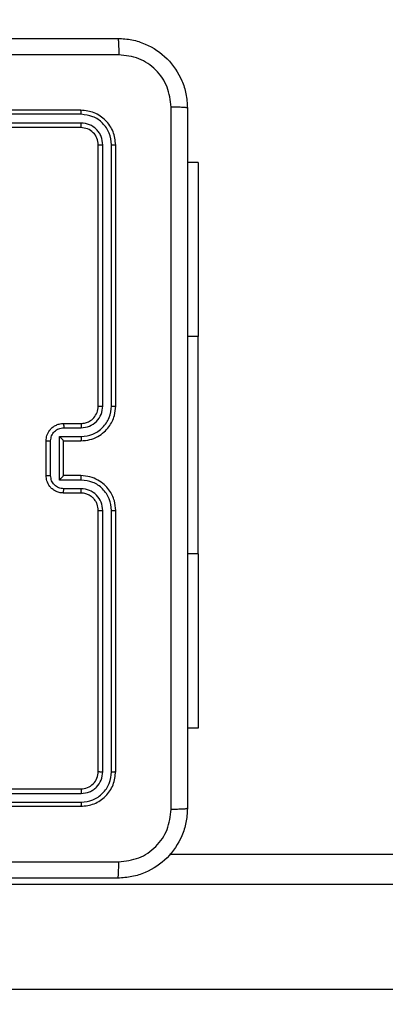
# Model space of a CAD drawing. Units: millimetres. Extents: x 631 to 1584, y 1558 to 2564.
# Drawn here: x 1103 to 1107, y 1756 to 1768 of the extents above; entities that cross this region are included whole.
import ezdxf

# ---------------------------------------------------------------- set-up
doc = ezdxf.new("R2010")
doc.units = ezdxf.units.MM
doc.header["$LTSCALE"] = 100
doc.header["$PDSIZE"] = -1
doc.layers.add('STREFA', color=6, linetype='Continuous')
doc.dimstyles.new('ISO-25', dxfattribs={"dimtxt": 2.5, "dimasz": 2.5, "dimexe": 1.25, "dimexo": 0.625, "dimtad": 1, "dimtxsty": 'Standard', "dimcen": 2.5, "dimadec": 0, "dimazin": 0, "dimtfac": 1, "dimtmove": 0, "dimatfit": 3, "dimfxl": 1, "dimarcsym": 0})

# ---------------------------------------------------------------- blocks, each defined once
blk = doc.blocks.new('1414')
at = {"color": 8, "linetype": 'Continuous', "lineweight": 25}
for p, q in [((1154.034, 1886.891), (1052.223, 1886.891)), ((1052.223, 1885.691), (1154.034, 1885.691)), ((1077.899, 1881.891), (1078.024, 1881.891)), ((1077.899, 1879.391), (1078.024, 1879.391))]:
    blk.add_line(p, q, dxfattribs=at)
at = {"color": 7, "linetype": 'Continuous', "lineweight": 25}
for p, q in [((1078.231, 1885.341), (1052.223, 1885.341)), ((1082.249, 1884.744), (1079.247, 1884.744)), ((1082.249, 1884.791), (1079.249, 1884.791)), ((1082.249, 1884.644), (1079.247, 1884.644)), ((1082.249, 1884.591), (1079.249, 1884.591)), ((1078.849, 1884.391), (1078.849, 1881.391)), ((1078.897, 1884.393), (1078.897, 1881.391)), ((1078.997, 1884.393), (1078.997, 1881.391)), ((1079.049, 1884.391), (1079.049, 1881.391)), ((1077.899, 1883.891), (1078.024, 1883.891)), ((1077.899, 1881.891), (1077.899, 1883.891)), ((1077.899, 1881.891), (1077.899, 1879.391)), ((1079.247, 1881.141), (1079.447, 1881.141)), ((1079.249, 1881.191), (1079.449, 1881.191)), ((1079.247, 1881.041), (1079.497, 1881.041)), ((1079.497, 1881.041), (1079.497, 1880.541)), ((1079.249, 1880.991), (1079.449, 1880.991)), ((1079.449, 1880.991), (1079.449, 1880.991)), ((1079.449, 1880.991), (1079.449, 1880.591)), ((1079.597, 1880.991), (1079.597, 1880.591)), ((1079.649, 1880.991), (1079.649, 1880.591)), ((1079.497, 1880.541), (1079.247, 1880.541)), ((1079.449, 1880.591), (1079.249, 1880.591)), ((1079.449, 1880.591), (1079.449, 1880.591)), ((1079.447, 1880.441), (1079.247, 1880.441)), ((1079.449, 1880.391), (1079.249, 1880.391)), ((1078.849, 1880.191), (1078.849, 1877.191)), ((1078.897, 1880.191), (1078.897, 1877.189)), ((1078.997, 1880.191), (1078.997, 1877.189)), ((1079.049, 1880.191), (1079.049, 1877.191)), ((1077.899, 1877.391), (1077.899, 1879.391)), ((1077.899, 1877.391), (1078.024, 1877.391)), ((1079.247, 1876.939), (1082.249, 1876.939)), ((1079.249, 1876.991), (1082.249, 1876.991)), ((1079.247, 1876.838), (1082.249, 1876.839)), ((1079.249, 1876.791), (1082.249, 1876.791))]:
    blk.add_line(p, q, dxfattribs=at)
for points, knots in [([(1078.024, 1884.816), (1078.028, 1884.871), (1078.034, 1884.978), (1078.099, 1885.178), (1078.244, 1885.396), (1078.462, 1885.542), (1078.662, 1885.606), (1078.77, 1885.613), (1078.824, 1885.616)], [0, 0, 0, 0, 0.1305427, 0.2575772, 0.5000137, 0.7426717, 0.8696318, 1, 1, 1, 1]), ([(1078.824, 1885.616), (1078.823, 1885.613), (1078.82, 1885.607), (1078.817, 1885.565), (1078.814, 1885.503), (1078.814, 1885.453), (1078.814, 1885.428)], [0, 0, 0, 0, 0.249938, 0.499877, 0.749573, 1, 1, 1, 1]), ([(1078.824, 1885.616), (1079.718, 1885.616), (1081.507, 1885.616), (1084.192, 1885.616), (1085.98, 1885.616), (1086.874, 1885.616)], [0, 0, 0, 0, 0.333296, 0.666701, 1, 1, 1, 1]), ([(1078.814, 1885.428), (1078.735, 1885.419), (1078.577, 1885.401), (1078.378, 1885.262), (1078.24, 1885.063), (1078.221, 1884.905), (1078.212, 1884.827)], [0, 0, 0, 0, 0.249954, 0.500053, 0.74997, 1, 1, 1, 1]), ([(1082.849, 1885.428), (1082.176, 1885.428), (1080.83, 1885.428), (1079.486, 1885.428), (1078.814, 1885.428)], [0, 0, 0, 0, 0.499992, 1, 1, 1, 1]), ([(1078.024, 1884.816), (1078.027, 1884.817), (1078.033, 1884.82), (1078.076, 1884.824), (1078.137, 1884.826), (1078.187, 1884.827), (1078.212, 1884.827)], [0, 0, 0, 0, 0.250396, 0.50011, 0.750065, 1, 1, 1, 1]), ([(1078.024, 1876.766), (1078.024, 1877.66), (1078.024, 1879.448), (1078.024, 1882.134), (1078.024, 1883.922), (1078.024, 1884.816)], [0, 0, 0, 0, 0.333296, 0.666701, 1, 1, 1, 1]), ([(1078.212, 1884.827), (1078.212, 1883.93), (1078.212, 1882.137), (1078.212, 1879.445), (1078.212, 1877.652), (1078.212, 1876.755)], [0, 0, 0, 0, 0.333336, 0.666664, 1, 1, 1, 1]), ([(1079.249, 1884.791), (1079.197, 1884.785), (1079.092, 1884.773), (1078.96, 1884.681), (1078.867, 1884.548), (1078.855, 1884.443), (1078.849, 1884.391)], [0, 0, 0, 0, 0.249952, 0.499866, 0.749844, 1, 1, 1, 1]), ([(1079.247, 1884.744), (1079.201, 1884.738), (1079.11, 1884.727), (1079.012, 1884.66), (1078.954, 1884.59), (1078.91, 1884.508), (1078.902, 1884.439), (1078.897, 1884.393)], [0, 0, 0, 0, 0.249623, 0.499226, 0.623823, 0.74984, 1, 1, 1, 1]), ([(1079.247, 1884.744), (1079.247, 1884.751), (1079.247, 1884.765), (1079.248, 1884.78), (1079.249, 1884.789), (1079.249, 1884.79), (1079.249, 1884.791)], [0, 0, 0, 0, 0.2799045, 0.5591239, 0.7795485, 1, 1, 1, 1]), ([(1079.247, 1884.644), (1079.214, 1884.64), (1079.165, 1884.634), (1079.107, 1884.603), (1079.057, 1884.561), (1079.009, 1884.491), (1079.001, 1884.426), (1078.997, 1884.393)], [0, 0, 0, 0, 0.25014, 0.37616, 0.500785, 0.750397, 1, 1, 1, 1]), ([(1079.249, 1884.591), (1079.249, 1884.592), (1079.248, 1884.594), (1079.247, 1884.608), (1079.247, 1884.626), (1079.247, 1884.638), (1079.247, 1884.644)], [0, 0, 0, 0, 0.279822, 0.559066, 0.779518, 1, 1, 1, 1]), ([(1079.249, 1884.591), (1079.223, 1884.588), (1079.171, 1884.582), (1079.105, 1884.536), (1079.058, 1884.47), (1079.052, 1884.417), (1079.049, 1884.391)], [0, 0, 0, 0, 0.250007, 0.499872, 0.749781, 1, 1, 1, 1]), ([(1078.897, 1884.393), (1078.89, 1884.393), (1078.876, 1884.393), (1078.86, 1884.393), (1078.851, 1884.392), (1078.85, 1884.391), (1078.849, 1884.391)], [0, 0, 0, 0, 0.279758, 0.55911, 0.779505, 1, 1, 1, 1]), ([(1079.049, 1884.391), (1079.048, 1884.391), (1079.046, 1884.392), (1079.032, 1884.393), (1079.015, 1884.393), (1079.003, 1884.393), (1078.997, 1884.393)], [0, 0, 0, 0, 0.27982, 0.559009, 0.779487, 1, 1, 1, 1]), ([(1078.849, 1881.391), (1078.852, 1881.354), (1078.859, 1881.27), (1078.911, 1881.168), (1078.981, 1881.09), (1079.055, 1881.037), (1079.146, 1880.999), (1079.214, 1880.994), (1079.249, 1880.991)], [0, 0, 0, 0, 0.176483, 0.401507, 0.532801, 0.676327, 0.832075, 1, 1, 1, 1]), ([(1078.897, 1881.391), (1078.891, 1881.391), (1078.878, 1881.391), (1078.862, 1881.391), (1078.852, 1881.391), (1078.85, 1881.391), (1078.849, 1881.391)], [0, 0, 0, 0, 0.250134, 0.500002, 0.74981, 1, 1, 1, 1]), ([(1078.897, 1881.391), (1078.902, 1881.346), (1078.914, 1881.254), (1078.994, 1881.138), (1079.109, 1881.057), (1079.201, 1881.047), (1079.247, 1881.041)], [0, 0, 0, 0, 0.249908, 0.499855, 0.749533, 1, 1, 1, 1]), ([(1078.997, 1881.391), (1079.001, 1881.359), (1079.009, 1881.293), (1079.066, 1881.21), (1079.149, 1881.153), (1079.214, 1881.145), (1079.247, 1881.141)], [0, 0, 0, 0, 0.249897, 0.499838, 0.749524, 1, 1, 1, 1]), ([(1079.049, 1881.391), (1079.049, 1881.391), (1079.049, 1881.391), (1079.046, 1881.391), (1079.041, 1881.391), (1079.034, 1881.391), (1079.026, 1881.391), (1079.017, 1881.391), (1079.007, 1881.391), (1079, 1881.391), (1078.997, 1881.391)], [0, 0, 0, 0, 0.125048, 0.250243, 0.37527, 0.500026, 0.624752, 0.749831, 0.875038, 1, 1, 1, 1]), ([(1079.049, 1881.391), (1079.052, 1881.366), (1079.056, 1881.329), (1079.08, 1881.282), (1079.103, 1881.253), (1079.128, 1881.231), (1079.157, 1881.213), (1079.196, 1881.195), (1079.23, 1881.193), (1079.249, 1881.191)], [0, 0, 0, 0, 0.23353, 0.359938, 0.49243, 0.592128, 0.677702, 0.813715, 1, 1, 1, 1]), ([(1079.249, 1881.191), (1079.249, 1881.19), (1079.248, 1881.189), (1079.248, 1881.177), (1079.247, 1881.161), (1079.247, 1881.148), (1079.247, 1881.141)], [0, 0, 0, 0, 0.250141, 0.5, 0.749734, 1, 1, 1, 1]), ([(1079.449, 1881.191), (1079.449, 1881.19), (1079.448, 1881.188), (1079.448, 1881.175), (1079.447, 1881.158), (1079.447, 1881.147), (1079.447, 1881.141)], [0, 0, 0, 0, 0.279853, 0.5590261, 0.7794579, 1, 1, 1, 1]), ([(1079.447, 1881.141), (1079.467, 1881.139), (1079.506, 1881.134), (1079.556, 1881.1), (1079.59, 1881.05), (1079.595, 1881.011), (1079.597, 1880.991)], [0, 0, 0, 0, 0.250474, 0.500155, 0.750071, 1, 1, 1, 1]), ([(1079.449, 1881.191), (1079.466, 1881.19), (1079.498, 1881.188), (1079.542, 1881.17), (1079.579, 1881.146), (1079.615, 1881.108), (1079.644, 1881.055), (1079.648, 1881.011), (1079.649, 1880.991)], [0, 0, 0, 0, 0.158721, 0.307894, 0.447491, 0.577507, 0.807776, 1, 1, 1, 1]), ([(1079.247, 1881.041), (1079.247, 1881.035), (1079.247, 1881.022), (1079.248, 1881.005), (1079.248, 1880.993), (1079.249, 1880.992), (1079.249, 1880.991)], [0, 0, 0, 0, 0.250084, 0.499915, 0.749805, 1, 1, 1, 1]), ([(1079.497, 1881.041), (1079.492, 1881.036), (1079.481, 1881.025), (1079.468, 1881.011), (1079.459, 1881.002), (1079.453, 1880.996), (1079.45, 1880.992), (1079.45, 1880.991), (1079.449, 1880.991)], [0, 0, 0, 0, 0.251412, 0.5024739, 0.6464745, 0.7756705, 0.892501, 1, 1, 1, 1]), ([(1079.649, 1880.991), (1079.649, 1880.991), (1079.649, 1880.991), (1079.646, 1880.991), (1079.641, 1880.991), (1079.634, 1880.991), (1079.626, 1880.991), (1079.617, 1880.991), (1079.607, 1880.991), (1079.601, 1880.991), (1079.597, 1880.991)], [0, 0, 0, 0, 0.1250509, 0.2501695, 0.3752556, 0.5000211, 0.6247201, 0.7497978, 0.8749423, 1, 1, 1, 1]), ([(1079.249, 1880.591), (1079.214, 1880.588), (1079.147, 1880.583), (1079.056, 1880.545), (1078.982, 1880.493), (1078.912, 1880.415), (1078.859, 1880.313), (1078.852, 1880.228), (1078.849, 1880.191)], [0, 0, 0, 0, 0.167282, 0.322553, 0.465786, 0.597012, 0.8224, 1, 1, 1, 1]), ([(1079.247, 1880.541), (1079.201, 1880.536), (1079.109, 1880.525), (1078.994, 1880.444), (1078.914, 1880.328), (1078.902, 1880.236), (1078.897, 1880.191)], [0, 0, 0, 0, 0.250464, 0.500143, 0.750091, 1, 1, 1, 1]), ([(1079.247, 1880.541), (1079.247, 1880.547), (1079.247, 1880.561), (1079.248, 1880.577), (1079.248, 1880.589), (1079.249, 1880.59), (1079.249, 1880.591)], [0, 0, 0, 0, 0.2501428, 0.5000182, 0.7498358, 1, 1, 1, 1]), ([(1079.597, 1880.591), (1079.595, 1880.571), (1079.59, 1880.532), (1079.556, 1880.482), (1079.506, 1880.448), (1079.467, 1880.443), (1079.447, 1880.441)], [0, 0, 0, 0, 0.249885, 0.499806, 0.74952, 1, 1, 1, 1]), ([(1079.649, 1880.591), (1079.648, 1880.571), (1079.644, 1880.526), (1079.615, 1880.474), (1079.579, 1880.436), (1079.542, 1880.412), (1079.498, 1880.395), (1079.466, 1880.392), (1079.449, 1880.391)], [0, 0, 0, 0, 0.193132, 0.423702, 0.553635, 0.693, 0.841782, 1, 1, 1, 1]), ([(1079.497, 1880.541), (1079.492, 1880.546), (1079.481, 1880.557), (1079.468, 1880.571), (1079.459, 1880.58), (1079.453, 1880.586), (1079.45, 1880.59), (1079.45, 1880.591), (1079.449, 1880.591)], [0, 0, 0, 0, 0.251523, 0.502519, 0.646493, 0.77572, 0.892492, 1, 1, 1, 1]), ([(1079.649, 1880.591), (1079.649, 1880.591), (1079.649, 1880.591), (1079.646, 1880.591), (1079.641, 1880.591), (1079.634, 1880.591), (1079.626, 1880.591), (1079.617, 1880.591), (1079.607, 1880.591), (1079.601, 1880.591), (1079.597, 1880.591)], [0, 0, 0, 0, 0.125051, 0.250169, 0.375255, 0.50002, 0.624719, 0.749796, 0.87494, 1, 1, 1, 1]), ([(1079.247, 1880.441), (1079.214, 1880.437), (1079.149, 1880.429), (1079.066, 1880.372), (1079.008, 1880.289), (1079.001, 1880.223), (1078.997, 1880.191)], [0, 0, 0, 0, 0.249937, 0.499892, 0.749569, 1, 1, 1, 1]), ([(1079.249, 1880.391), (1079.249, 1880.392), (1079.248, 1880.393), (1079.248, 1880.405), (1079.247, 1880.421), (1079.247, 1880.434), (1079.247, 1880.441)], [0, 0, 0, 0, 0.2501855, 0.5000991, 0.7499299, 1, 1, 1, 1]), ([(1079.449, 1880.391), (1079.449, 1880.392), (1079.448, 1880.394), (1079.448, 1880.407), (1079.447, 1880.424), (1079.447, 1880.435), (1079.447, 1880.441)], [0, 0, 0, 0, 0.279852, 0.559112, 0.779495, 1, 1, 1, 1]), ([(1079.249, 1880.391), (1079.231, 1880.39), (1079.197, 1880.387), (1079.145, 1880.365), (1079.097, 1880.327), (1079.058, 1880.266), (1079.052, 1880.217), (1079.049, 1880.191)], [0, 0, 0, 0, 0.176045, 0.3237494, 0.5330241, 0.7566822, 1, 1, 1, 1]), ([(1078.897, 1880.191), (1078.891, 1880.191), (1078.878, 1880.191), (1078.862, 1880.191), (1078.852, 1880.191), (1078.85, 1880.191), (1078.849, 1880.191)], [0, 0, 0, 0, 0.25013, 0.500029, 0.749843, 1, 1, 1, 1]), ([(1079.049, 1880.191), (1079.049, 1880.191), (1079.049, 1880.191), (1079.046, 1880.191), (1079.041, 1880.191), (1079.034, 1880.191), (1079.026, 1880.191), (1079.017, 1880.191), (1079.007, 1880.191), (1079, 1880.191), (1078.997, 1880.191)], [0, 0, 0, 0, 0.125018, 0.250223, 0.375295, 0.499992, 0.624726, 0.749813, 0.875028, 1, 1, 1, 1]), ([(1078.897, 1877.189), (1078.89, 1877.189), (1078.876, 1877.189), (1078.86, 1877.189), (1078.851, 1877.19), (1078.85, 1877.191), (1078.849, 1877.191)], [0, 0, 0, 0, 0.279854, 0.559156, 0.779549, 1, 1, 1, 1]), ([(1078.849, 1877.191), (1078.855, 1877.139), (1078.867, 1877.034), (1078.96, 1876.902), (1079.092, 1876.809), (1079.197, 1876.797), (1079.249, 1876.791)], [0, 0, 0, 0, 0.2499519, 0.4998661, 0.7498444, 1, 1, 1, 1]), ([(1078.897, 1877.189), (1078.902, 1877.143), (1078.91, 1877.074), (1078.954, 1876.993), (1079.012, 1876.922), (1079.11, 1876.855), (1079.201, 1876.844), (1079.247, 1876.838)], [0, 0, 0, 0, 0.250151, 0.376167, 0.500763, 0.750377, 1, 1, 1, 1]), ([(1079.049, 1877.191), (1079.048, 1877.191), (1079.046, 1877.19), (1079.032, 1877.189), (1079.015, 1877.189), (1079.003, 1877.189), (1078.997, 1877.189)], [0, 0, 0, 0, 0.279843, 0.559022, 0.779496, 1, 1, 1, 1]), ([(1078.997, 1877.189), (1079.001, 1877.156), (1079.006, 1877.107), (1079.038, 1877.049), (1079.079, 1876.998), (1079.149, 1876.95), (1079.214, 1876.942), (1079.247, 1876.939)], [0, 0, 0, 0, 0.250168, 0.376162, 0.500787, 0.750399, 1, 1, 1, 1]), ([(1079.049, 1877.191), (1079.052, 1877.165), (1079.058, 1877.112), (1079.105, 1877.046), (1079.171, 1877), (1079.223, 1876.994), (1079.249, 1876.991)], [0, 0, 0, 0, 0.2500166, 0.4998652, 0.7497786, 1, 1, 1, 1]), ([(1079.249, 1876.991), (1079.249, 1876.99), (1079.248, 1876.988), (1079.247, 1876.974), (1079.247, 1876.956), (1079.247, 1876.944), (1079.247, 1876.939)], [0, 0, 0, 0, 0.279855, 0.559057, 0.779454, 1, 1, 1, 1]), ([(1079.247, 1876.838), (1079.247, 1876.831), (1079.247, 1876.817), (1079.248, 1876.802), (1079.249, 1876.793), (1079.249, 1876.792), (1079.249, 1876.791)], [0, 0, 0, 0, 0.279849, 0.559121, 0.779545, 1, 1, 1, 1]), ([(1078.024, 1876.766), (1078.027, 1876.765), (1078.033, 1876.762), (1078.075, 1876.759), (1078.137, 1876.756), (1078.187, 1876.756), (1078.212, 1876.755)], [0, 0, 0, 0, 0.249938, 0.499877, 0.749573, 1, 1, 1, 1]), ([(1078.824, 1875.966), (1078.77, 1875.969), (1078.662, 1875.976), (1078.462, 1876.041), (1078.244, 1876.186), (1078.099, 1876.404), (1078.034, 1876.604), (1078.028, 1876.711), (1078.024, 1876.766)], [0, 0, 0, 0, 0.130359, 0.257319, 0.499986, 0.742415, 0.869447, 1, 1, 1, 1]), ([(1078.212, 1876.755), (1078.221, 1876.677), (1078.24, 1876.519), (1078.378, 1876.32), (1078.577, 1876.181), (1078.735, 1876.163), (1078.814, 1876.154)], [0, 0, 0, 0, 0.250032, 0.49994, 0.750041, 1, 1, 1, 1]), ([(1078.814, 1876.154), (1079.71, 1876.154), (1081.503, 1876.154), (1084.196, 1876.154), (1085.989, 1876.154), (1086.885, 1876.154)], [0, 0, 0, 0, 0.333336, 0.666664, 1, 1, 1, 1]), ([(1078.824, 1875.966), (1078.823, 1875.969), (1078.82, 1875.974), (1078.817, 1876.017), (1078.814, 1876.079), (1078.814, 1876.129), (1078.814, 1876.154)], [0, 0, 0, 0, 0.250399, 0.500137, 0.750063, 1, 1, 1, 1]), ([(1086.874, 1875.966), (1085.98, 1875.966), (1084.192, 1875.966), (1081.507, 1875.966), (1079.718, 1875.966), (1078.824, 1875.966)], [0, 0, 0, 0, 0.333296, 0.666701, 1, 1, 1, 1])]:
    blk.add_open_spline(points, degree=3, knots=knots, dxfattribs=at)
blk = doc.blocks.new('*D5')
at = {"layer": 'Defpoints', "color": 0}
for p in [(988.6, 2034.469), (1502.302, 2034.469), (988.69, 1708.065)]:
    blk.add_point(p, dxfattribs=at)
at = {"layer": 'STREFA', "color": 0, "lineweight": -2}
for p, q in [((998.6, 2034.469), (1512.302, 2034.469)), ((1502.302, 1743.625), (1502.302, 1998.909)), ((998.69, 1708.065), (1512.302, 1708.065))]:
    blk.add_line(p, q, dxfattribs=at)
at = {"layer": 'STREFA', "color": 0}
for points in [[(1508.228, 1998.909), (1496.375, 1998.909), (1502.302, 2034.469)], [(1496.375, 1743.625), (1508.228, 1743.625), (1502.302, 1708.065)]]:
    blk.add_solid(points, dxfattribs=at)
at = {"layer": 'STREFA', "color": 0, "insert": (1479.562, 1871.267), "char_height": 15, "attachment_point": 5, "rotation": 90}
blk.add_mtext('326', dxfattribs=at)
blk = doc.blocks.new('*D7')
at = {"layer": 'Defpoints', "color": 0}
for p in [(988.6, 2234.469), (1573.728, 2234.469), (988.69, 1558.065)]:
    blk.add_point(p, dxfattribs=at)
at = {"layer": 'STREFA', "color": 0, "lineweight": -2}
for p, q in [((998.6, 2234.469), (1583.728, 2234.469)), ((1573.728, 1593.625), (1573.728, 2198.909)), ((998.69, 1558.065), (1583.728, 1558.065))]:
    blk.add_line(p, q, dxfattribs=at)
at = {"layer": 'STREFA', "color": 0}
for points in [[(1579.655, 2198.909), (1567.802, 2198.909), (1573.728, 2234.469)], [(1567.802, 1593.625), (1579.655, 1593.625), (1573.728, 1558.065)]]:
    blk.add_solid(points, dxfattribs=at)
at = {"layer": 'STREFA', "color": 0, "insert": (1550.988, 1896.267), "char_height": 15, "attachment_point": 5, "rotation": 90}
blk.add_mtext('676', dxfattribs=at)

msp = doc.modelspace()

# ---------------------------------------------------------------- block references
at = {"rotation": 180}
msp.add_blockref('1414', (2182.548, 3643.328), dxfattribs=at)

# ---------------------------------------------------------------- dimensions: what is measured, and where the dimension line sits
at = {"layer": 'STREFA', "color": 0}
for base, p1, p2, picture, middle in [((1573.728, 2234.469), (988.69, 1558.065), (988.6, 2234.469), '*D7', (1573.728, 1896.267)), ((1502.302, 2034.469), (988.69, 1708.065), (988.6, 2034.469), '*D5', (1502.302, 1871.267))]:
    dim = msp.add_linear_dim(base=base, p1=p1, p2=p2, angle=270, dimstyle='ISO-25', override={"dimtxt": 15, "dimasz": 35.56, "dimexe": 10, "dimexo": 10, "dimgap": 15.24, "dimdec": 0, "dimlfac": 1, "dimzin": 1, "dimadec": 2, "dimtzin": 1}, dxfattribs=at)
    dim.commit()
    dim.dimension.update_dxf_attribs({"geometry": picture, "text_midpoint": middle, "dimtype": 160})

doc.saveas('drawing.dxf')
